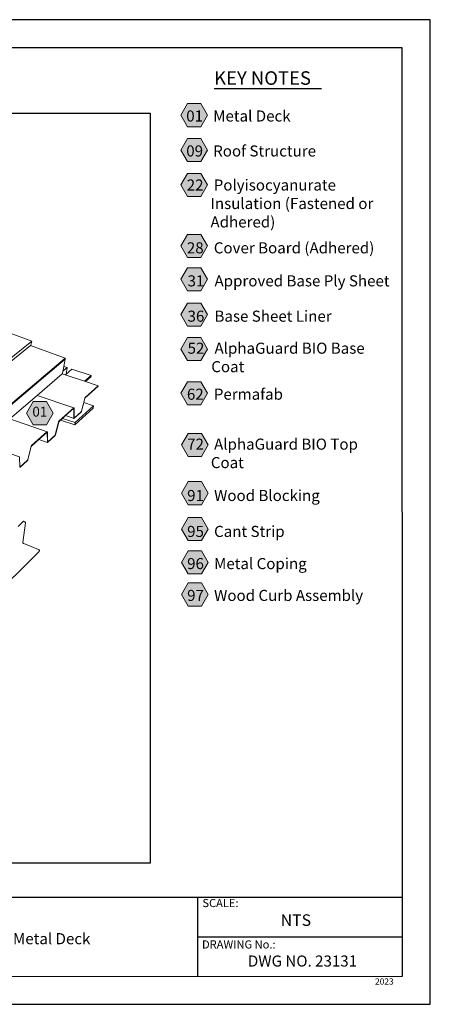
# Model space of a CAD drawing. Units: inches. Extents: x 8.03 to 18.03, y 0.01 to 8.01.
# Drawn here: x 14.69 to 18.03, y 0.01 to 8.01 of the extents above; entities that cross this region are included whole.
import ezdxf

# ---------------------------------------------------------------- set-up
doc = ezdxf.new("R2010")
doc.units = ezdxf.units.IN
doc.header["$MEASUREMENT"] = 0
for name, color, linetype, true_color in [('PDF20_Text', 7, 'Continuous', 0x3f3f3f), ('PDF21_Text', 7, 'Continuous', 0x3f3f3f), ('PDF81_Text', 7, 'Continuous', 0x3f3f3f)]:
    doc.layers.add(name, color=color, linetype=linetype, true_color=true_color)
for name, color, linetype in [('PDF21_Keynotes$$$23015$AlphaGuard$BIO$Plus$Coping$Cap$Detail$$Gypsum$Deck', 7, 'Continuous'), ('PDF81_DRAWINGS$$$22131$AlphaGuard$MT$Plus$Wood$Curb$Detail$$Metal$Deck', 7, 'Continuous'), ('PDF81_Keynotes$$$22131$AlphaGuard$MT$Plus$Wood$Curb$Detail$$Metal$Deck', 7, 'Continuous'), ('PDF9_PDF2_Geometry', 7, 'Continuous'), ('PDF9_Text', 7, 'Continuous')]:
    doc.layers.add(name, color=color, linetype=linetype)
doc.styles.add('PDF Arial', font='arial.ttf')
doc.styles.add('PDF ArialMT-Identity-H', font='arial.ttf')
picture_1 = doc.add_image_def('image2.png', size_in_pixel=(2239, 1828))

msp = doc.modelspace()

# ---------------------------------------------------------------- hatches: boundary and pattern name
at = {"layer": 'PDF21_Keynotes$$$23015$AlphaGuard$BIO$Plus$Coping$Cap$Detail$$Gypsum$Deck', "true_color": 0xffffff, "transparency": 33554559}
for points in [[(16.0562, 7.3298), (16.1644, 7.3298), (16.2186, 7.2361), (16.1644, 7.1424), (16.0562, 7.1424), (16.0021, 7.2361)], [(16.0562, 7.0457), (16.1644, 7.0457), (16.2186, 6.952), (16.1644, 6.8582), (16.0562, 6.8582), (16.0021, 6.952)], [(16.0562, 6.7628), (16.1644, 6.7628), (16.2186, 6.6691), (16.1644, 6.5754), (16.0562, 6.5754), (16.0021, 6.6691)], [(16.0562, 6.267), (16.1644, 6.267), (16.2186, 6.1733), (16.1644, 6.0795), (16.0562, 6.0795), (16.0021, 6.1733)], [(16.0562, 5.996), (16.1644, 5.996), (16.2186, 5.9022), (16.1644, 5.8085), (16.0562, 5.8085), (16.0021, 5.9022)], [(16.0562, 5.7089), (16.1644, 5.7089), (16.2186, 5.6152), (16.1644, 5.5215), (16.0562, 5.5215), (16.0021, 5.6152)], [(16.0562, 5.4293), (16.1644, 5.4293), (16.2186, 5.3355), (16.1644, 5.2418), (16.0562, 5.2418), (16.0021, 5.3355)], [(16.0562, 5.0698), (16.1644, 5.0698), (16.2186, 4.9761), (16.1644, 4.8823), (16.0562, 4.8823), (16.0021, 4.9761)], [(16.0609, 4.6499), (16.1691, 4.6499), (16.2232, 4.5561), (16.1691, 4.4624), (16.0609, 4.4624), (16.0067, 4.5561)], [(16.0609, 4.2584), (16.1691, 4.2584), (16.2232, 4.1647), (16.1691, 4.0709), (16.0609, 4.0709), (16.0067, 4.1647)], [(16.0609, 3.9664), (16.1691, 3.9664), (16.2232, 3.8727), (16.1691, 3.7789), (16.0609, 3.7789), (16.0067, 3.8727)], [(16.0609, 3.6955), (16.1691, 3.6955), (16.2232, 3.6017), (16.1691, 3.508), (16.0609, 3.508), (16.0067, 3.6017)], [(16.0609, 3.4349), (16.1691, 3.4349), (16.2232, 3.3411), (16.1691, 3.2474), (16.0609, 3.2474), (16.0067, 3.3411)]]:
    msp.add_hatch(color=7, dxfattribs=at).paths.add_polyline_path(points)
at = {"layer": 'PDF81_Keynotes$$$22131$AlphaGuard$MT$Plus$Wood$Curb$Detail$$Metal$Deck', "true_color": 0xffffff, "transparency": 33554559}
msp.add_hatch(color=7, dxfattribs=at).paths.add_polyline_path([(14.8034, 4.9084), (14.9117, 4.9084), (14.9658, 4.8146), (14.9117, 4.7209), (14.8034, 4.7209), (14.7493, 4.8146)])

# ---------------------------------------------------------------- linework, layer by layer
at = {"layer": 'PDF21_Keynotes$$$23015$AlphaGuard$BIO$Plus$Coping$Cap$Detail$$Gypsum$Deck', "lineweight": 30}
for points in [[(16.2724, 7.4524), (16.3743, 7.4524)], [(16.3738, 7.4524), (16.4757, 7.4524)], [(16.4752, 7.4524), (16.5771, 7.4524)], [(16.5766, 7.4524), (16.619, 7.4524)], [(16.6189, 7.4524), (16.7292, 7.4524)], [(16.7286, 7.4524), (16.8475, 7.4524)], [(16.8467, 7.4524), (16.9401, 7.4524)], [(16.9398, 7.4524), (17.0417, 7.4524)], [(17.0412, 7.4524), (17.1431, 7.4524)]]:
    msp.add_lwpolyline(points, dxfattribs=at)
at = {"layer": 'PDF21_Keynotes$$$23015$AlphaGuard$BIO$Plus$Coping$Cap$Detail$$Gypsum$Deck', "lineweight": 9}
for points in [[(16.0562, 7.3298), (16.1644, 7.3298), (16.2186, 7.2361), (16.1644, 7.1424), (16.0562, 7.1424), (16.0021, 7.2361)], [(16.0562, 7.0457), (16.1644, 7.0457), (16.2186, 6.952), (16.1644, 6.8582), (16.0562, 6.8582), (16.0021, 6.952)], [(16.0562, 6.7628), (16.1644, 6.7628), (16.2186, 6.6691), (16.1644, 6.5754), (16.0562, 6.5754), (16.0021, 6.6691)], [(16.0562, 6.267), (16.1644, 6.267), (16.2186, 6.1733), (16.1644, 6.0795), (16.0562, 6.0795), (16.0021, 6.1733)], [(16.0562, 5.996), (16.1644, 5.996), (16.2186, 5.9022), (16.1644, 5.8085), (16.0562, 5.8085), (16.0021, 5.9022)], [(16.0562, 5.7089), (16.1644, 5.7089), (16.2186, 5.6152), (16.1644, 5.5215), (16.0562, 5.5215), (16.0021, 5.6152)], [(16.0562, 5.4293), (16.1644, 5.4293), (16.2186, 5.3355), (16.1644, 5.2418), (16.0562, 5.2418), (16.0021, 5.3355)], [(16.0562, 5.0698), (16.1644, 5.0698), (16.2186, 4.9761), (16.1644, 4.8823), (16.0562, 4.8823), (16.0021, 4.9761)], [(16.0609, 4.6499), (16.1691, 4.6499), (16.2232, 4.5561), (16.1691, 4.4624), (16.0609, 4.4624), (16.0067, 4.5561)], [(16.0609, 4.2584), (16.1691, 4.2584), (16.2232, 4.1647), (16.1691, 4.0709), (16.0609, 4.0709), (16.0067, 4.1647)], [(16.0609, 3.9664), (16.1691, 3.9664), (16.2232, 3.8727), (16.1691, 3.7789), (16.0609, 3.7789), (16.0067, 3.8727)], [(16.0609, 3.6955), (16.1691, 3.6955), (16.2232, 3.6017), (16.1691, 3.508), (16.0609, 3.508), (16.0067, 3.6017)], [(16.0609, 3.4349), (16.1691, 3.4349), (16.2232, 3.3411), (16.1691, 3.2474), (16.0609, 3.2474), (16.0067, 3.3411)]]:
    msp.add_lwpolyline(points, close=True, dxfattribs=at)
at = {"layer": 'PDF81_DRAWINGS$$$22131$AlphaGuard$MT$Plus$Wood$Curb$Detail$$Metal$Deck', "lineweight": 15}
for points in [[(10.6352, 5.3699), (10.42, 5.2482), (10.4203, 5.2139), (10.4246, 5.212), (13.1092, 4.0084), (14.7813, 5.3639), (14.7851, 5.3669), (14.7908, 5.4002), (14.6156, 5.4637)], [(10.4246, 5.212), (10.0923, 5.0232), (10.0924, 5.0189), (10.0946, 5.0179), (13.1195, 3.6112), (15.0611, 5.2552), (15.063, 5.2567), (15.0637, 5.2609), (14.7813, 5.3639)], [(13.6711, 3.4503), (13.6709, 3.4505), (13.6706, 3.4507), (13.6705, 3.451), (13.6703, 3.4516), (13.6606, 3.5339), (13.6604, 3.5347), (13.6601, 3.5354), (13.6596, 3.5358), (13.6591, 3.5361), (13.3339, 3.671), (13.6162, 3.9132), (13.8844, 4.1433), (14.1396, 4.3621), (14.3826, 4.5706), (14.6143, 4.7694), (14.8355, 4.9591), (15.0382, 5.1329), (15.0419, 5.1361), (15.0447, 5.1562), (15.0459, 5.1652), (15.0511, 5.1933), (15.0626, 5.2547), (15.0611, 5.2552)], [(15.0382, 5.1329), (15.0623, 5.1251), (15.22, 5.0736), (15.2273, 5.0712), (15.3318, 5.0371), (15.3312, 5.0329), (15.2255, 4.9382), (15.2248, 4.9374), (15.2245, 4.937), (15.2242, 4.9365), (15.2239, 4.936), (15.2236, 4.9354), (15.2234, 4.9348), (15.2229, 4.9333), (15.2143, 4.9003), (15.1964, 4.8315), (15.196, 4.8303), (15.1955, 4.8291), (15.195, 4.8279), (15.1945, 4.8268), (15.1939, 4.8258), (15.1933, 4.8248), (15.1928, 4.824), (15.1922, 4.8233), (15.1916, 4.8227), (15.1371, 4.7733), (15.1365, 4.7728), (15.136, 4.7725), (15.1355, 4.7724), (15.135, 4.7724), (15.0666, 4.7957)], [(15.0511, 5.1933), (15.0779, 5.1846), (15.0706, 5.1322)], [(15.0623, 5.1251), (15.0706, 5.1322), (15.1168, 5.172), (15.2739, 5.1212), (15.2728, 5.1134), (15.2722, 5.1115), (15.2711, 5.1099), (15.2273, 5.0712)], [(14.8355, 4.9591), (15.1339, 4.8588), (15.1343, 4.8586), (15.1346, 4.8582), (15.1349, 4.8577), (15.1351, 4.8571), (15.1352, 4.8563), (15.136, 4.7785), (15.1361, 4.778), (15.1362, 4.7776), (15.1363, 4.7774), (15.1365, 4.7772), (15.1367, 4.7771)], [(15.0252, 4.7585), (15.1402, 4.7192), (15.29, 4.8559), (15.2928, 4.8741), (15.2143, 4.9003)], [(14.8499, 4.6014), (14.9189, 4.5772), (14.9194, 4.5771), (14.9198, 4.5771), (14.9203, 4.5772), (14.9209, 4.5775), (14.9215, 4.578), (14.9786, 4.6297), (14.9792, 4.6303), (14.9798, 4.6311), (14.9804, 4.6319), (14.981, 4.6329), (14.9816, 4.634), (14.9821, 4.6351), (14.9827, 4.6363), (14.9831, 4.6376), (14.9835, 4.6388), (15.0102, 4.7425), (15.0107, 4.7441), (15.011, 4.7447), (15.0112, 4.7452), (15.0115, 4.7458), (15.0118, 4.7463), (15.0121, 4.7467), (15.0129, 4.7475), (15.0252, 4.7585), (15.0407, 4.7725), (15.0666, 4.7957), (15.1311, 4.8536), (15.1318, 4.854), (15.1321, 4.8541), (15.1323, 4.8541)], [(14.6143, 4.7694), (14.917, 4.6643), (14.9174, 4.6641), (14.9177, 4.6638), (14.918, 4.6633), (14.9182, 4.6626), (14.9184, 4.6618), (14.9203, 4.5832), (14.9204, 4.5827), (14.9205, 4.5824), (14.9206, 4.5821), (14.9208, 4.5819), (14.921, 4.5819)], [(14.6933, 4.3723), (14.6938, 4.3723), (14.6944, 4.3725), (14.695, 4.3728), (14.6956, 4.3733), (14.7555, 4.4275), (14.7561, 4.4282), (14.7567, 4.429), (14.7574, 4.4299), (14.758, 4.4309), (14.7586, 4.432), (14.7592, 4.4332), (14.7597, 4.4344), (14.7601, 4.4357), (14.7606, 4.4369), (14.7874, 4.5426), (14.7879, 4.5442), (14.7882, 4.5448), (14.7884, 4.5454), (14.7887, 4.546), (14.7891, 4.5465), (14.7894, 4.5469), (14.7902, 4.5478), (14.8499, 4.6014), (14.9141, 4.6589), (14.9148, 4.6594), (14.9151, 4.6595), (14.9153, 4.6595)], [(14.3826, 4.5706), (14.6895, 4.4604), (14.69, 4.4602), (14.6904, 4.4599), (14.6907, 4.4594), (14.6909, 4.4588), (14.691, 4.458), (14.6943, 4.3786), (14.6944, 4.378), (14.6945, 4.3777), (14.6946, 4.3775), (14.6948, 4.3773), (14.695, 4.3772)], [(14.6803, 3.8928), (14.7256, 3.936), (14.7335, 3.933), (14.7355, 3.932), (14.7373, 3.9305), (14.7388, 3.9287), (14.7398, 3.9268), (14.7404, 3.9247), (14.7404, 3.9227), (14.7196, 3.7647), (14.7196, 3.7627), (14.7201, 3.7607), (14.7212, 3.7587), (14.7227, 3.757), (14.7245, 3.7555), (14.7265, 3.7545), (14.8462, 3.7081), (14.8482, 3.707), (14.85, 3.7056), (14.8515, 3.7038), (14.8526, 3.7018), (14.8531, 3.6998), (14.8531, 3.6979), (14.8521, 3.6907), (12.4241, 1.2804)]]:
    msp.add_lwpolyline(points, dxfattribs=at)
at = {"layer": 'PDF81_DRAWINGS$$$22131$AlphaGuard$MT$Plus$Wood$Curb$Detail$$Metal$Deck', "lineweight": 9}
for points in [[(13.1132, 4.0453), (14.7908, 5.4002)], [(15.0626, 5.2547), (13.1193, 3.6088), (10.0925, 5.0167)], [(13.1201, 3.6159), (15.0637, 5.2609)], [(15.0779, 5.1846), (15.0447, 5.1562)], [(15.2739, 5.1212), (15.22, 5.0736)], [(15.3318, 5.0371), (15.226, 4.9423), (15.2254, 4.9417), (15.2248, 4.941), (15.2242, 4.9402), (15.2236, 4.9392), (15.2231, 4.9382), (15.2226, 4.9371), (15.2221, 4.9359), (15.2216, 4.9347), (15.2212, 4.9334), (15.1947, 4.8317), (15.1944, 4.8307), (15.1942, 4.8301), (15.1939, 4.8296), (15.1936, 4.829), (15.1934, 4.8285), (15.1931, 4.828), (15.1928, 4.8276), (15.1921, 4.8268), (15.1378, 4.7777), (15.1371, 4.7772), (15.1369, 4.7771), (15.1367, 4.7771)], [(15.1339, 4.8588), (15.1335, 4.8588), (15.133, 4.8587), (15.1325, 4.8584), (15.1319, 4.858), (15.0133, 4.7517), (15.0127, 4.7511), (15.0121, 4.7504), (15.0115, 4.7495), (15.0109, 4.7485), (15.0103, 4.7475), (15.0098, 4.7463), (15.0093, 4.7451), (15.0088, 4.7439), (15.0084, 4.7426), (14.9817, 4.6389), (14.9814, 4.6379), (14.9812, 4.6373), (14.981, 4.6367), (14.9807, 4.6362), (14.9804, 4.6356), (14.9801, 4.6351), (14.9798, 4.6347), (14.979, 4.6339), (14.9222, 4.5824), (14.9215, 4.5819), (14.9213, 4.5818), (14.921, 4.5819)], [(15.0407, 4.7725), (15.1429, 4.7377), (15.2928, 4.8741)], [(15.135, 4.7724), (15.1346, 4.7726), (15.1343, 4.773), (15.1341, 4.7735), (15.1339, 4.7741), (15.1338, 4.7749), (15.133, 4.8527), (15.1328, 4.8536), (15.1326, 4.8538), (15.1325, 4.854), (15.1323, 4.8541)], [(15.1429, 4.7377), (15.1402, 4.7192)], [(14.917, 4.6643), (14.9165, 4.6643), (14.916, 4.6642), (14.9154, 4.6639), (14.9148, 4.6634), (14.7906, 4.552), (14.79, 4.5514), (14.7893, 4.5506), (14.7887, 4.5497), (14.7881, 4.5487), (14.7875, 4.5476), (14.7869, 4.5465), (14.7864, 4.5452), (14.7859, 4.544), (14.7855, 4.5427), (14.7587, 4.4369), (14.7584, 4.436), (14.7581, 4.4353), (14.7579, 4.4347), (14.7576, 4.4341), (14.7573, 4.4336), (14.757, 4.4331), (14.7567, 4.4326), (14.7559, 4.4318), (14.6963, 4.3778), (14.6956, 4.3773), (14.6953, 4.3772), (14.695, 4.3772)], [(14.9189, 4.5772), (14.9186, 4.5776), (14.9183, 4.5781), (14.9181, 4.5787), (14.918, 4.5795), (14.916, 4.6581), (14.9158, 4.659), (14.9157, 4.6592), (14.9155, 4.6594), (14.9153, 4.6595)]]:
    msp.add_lwpolyline(points, dxfattribs=at)
at = {"layer": 'PDF81_Keynotes$$$22131$AlphaGuard$MT$Plus$Wood$Curb$Detail$$Metal$Deck', "lineweight": 9}
msp.add_lwpolyline([(14.8034, 4.9084), (14.9117, 4.9084), (14.9658, 4.8146), (14.9117, 4.7209), (14.8034, 4.7209), (14.7493, 4.8146)], close=True, dxfattribs=at)
at = {"layer": 'PDF9_PDF2_Geometry', "lineweight": 25}
for points in [[(8.0276, 0.0116), (18.0276, 0.0116), (18.0276, 8.0116), (8.0276, 8.0116)], [(17.7995, 7.7829), (8.2551, 7.7842), (8.2551, 0.2365), (17.8008, 0.2404)]]:
    msp.add_lwpolyline(points, close=True, dxfattribs=at)
for points in [[(17.8006, 0.8782), (8.2551, 0.8782)], [(16.1374, 0.8782), (16.1374, 0.2365)], [(17.8007, 0.5564), (16.1374, 0.5568)]]:
    msp.add_lwpolyline(points, dxfattribs=at)

# ---------------------------------------------------------------- texts
at = {"layer": 'PDF20_Text', "color": 7, "char_height": 0.09, "style": 'PDF ArialMT-Identity-H'}
for s, insert, attachment_point in [('{\\C256;01}   Metal Deck', (16.046, 7.2292), 4), ('{\\C256;09}   Roof Structure', (16.046, 6.945), 4), ('{\\C256;22}   Polyisocyanurate\\P       Insulation (Fastened or \\P       Adhered)', (16.0501, 6.5183), 4), ('{\\C256;28}   Cover Board (Adhered)', (16.0509, 6.1579), 4), ('{\\C256;31}   Approved Base Ply Sheet', (16.0565, 5.8897), 4), ('{\\C256;36}   Base Sheet Liner', (16.0565, 5.6027), 4), ('{\\C256;52}   AlphaGuard BIO Base\\P       Coat', (16.0567, 5.2675), 4), ('{\\C256;62 }  Permafab', (16.0513, 4.9687), 4), ('{\\C256;72}   AlphaGuard BIO Top \\P       Coat', (16.053, 4.488), 4), ('{\\C256;91}   Wood Blocking', (16.0531, 4.1458), 4), ('{\\C256;95}   Cant Strip', (16.0531, 3.8538), 4), ('{\\C256;96}   Metal Coping', (16.0531, 3.5924), 4), ('{\\C256;97}   Wood Curb Assembly', (16.0531, 3.3339), 4), ('DWG NO. 23131', (16.9898, 0.3517), 5)]:
    msp.add_mtext(s, dxfattribs=dict(at, insert=insert, attachment_point=attachment_point))
at = {"layer": 'PDF20_Text', "color": 7, "insert": (13.7852, 0.533), "char_height": 0.09, "width": 3.404089, "attachment_point": 5, "style": 'PDF ArialMT-Identity-H'}
msp.add_mtext('AlphaGuard® BIO Plus Wood Curb Detail, Metal Deck', dxfattribs=at)
at = {"layer": 'PDF21_Text', "color": 7, "insert": (16.2724, 7.5232), "char_height": 0.11, "attachment_point": 4, "style": 'PDF ArialMT-Identity-H'}
msp.add_mtext('KEY NOTES', dxfattribs=at)
at = {"layer": 'PDF81_Text', "insert": (14.7964, 4.8165), "char_height": 0.08, "attachment_point": 4, "style": 'PDF ArialMT-Identity-H'}
msp.add_mtext('01', dxfattribs=at)
at = {"layer": 'PDF9_Text', "attachment_point": 7, "style": 'PDF Arial'}
for s, insert, char_height in [('SCALE:', (16.1772, 0.7808), 0.06608), ('NTS', (16.8127, 0.6189), 0.0944), ('DRAWING No.:', (16.1741, 0.4444), 0.066078), ('2023', (17.5789, 0.1564), 0.05)]:
    msp.add_mtext(s, dxfattribs=dict(at, insert=insert, char_height=char_height))

# ---------------------------------------------------------------- referenced raster images: frames only (the image files are external)
at = {"layer": 'PDF81_DRAWINGS$$$22131$AlphaGuard$MT$Plus$Wood$Curb$Detail$$Metal$Deck'}
image = msp.add_image(picture_1, insert=(8.2907, 1.1583), size_in_units=(7.4626, 6.0926), dxfattribs=at)
image.dxf.flags = 15

doc.saveas('drawing.dxf')
